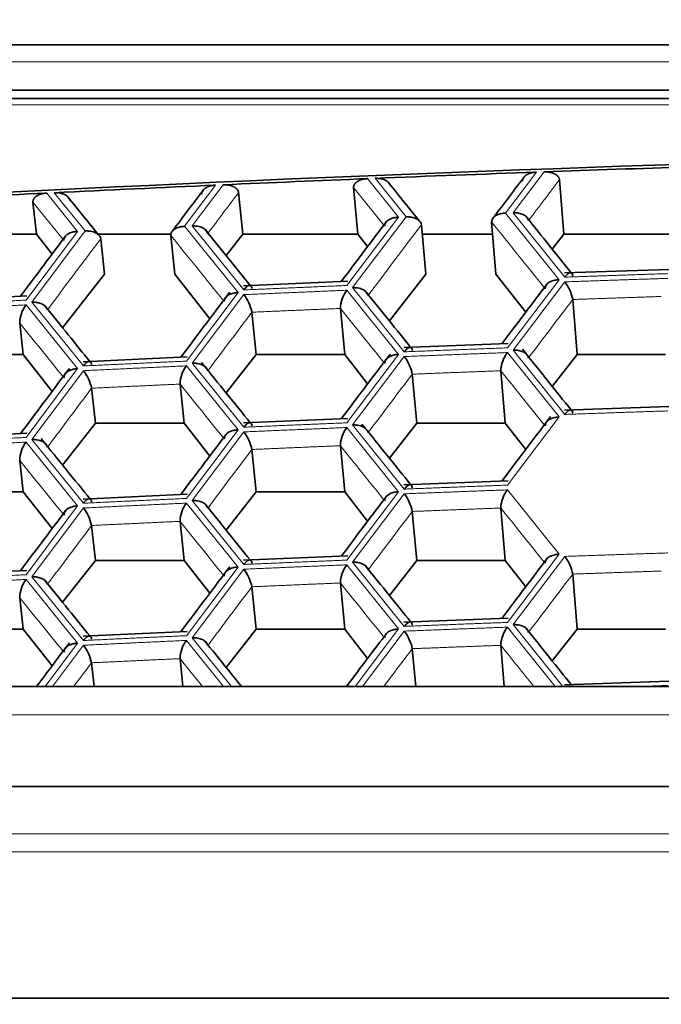
# Model space of a CAD drawing. Units: millimetres. Extents: x 0 to 2454, y 0 to 2753.
# Drawn here: x 1138 to 1144, y 2697 to 2705 of the extents above; entities that cross this region are included whole.
import ezdxf
from ezdxf import colors
from ezdxf.entities.mleader import LeaderData, LeaderLine
from ezdxf.math import Vec2, Vec3

# ---------------------------------------------------------------- set-up
doc = ezdxf.new("R2010")
doc.units = ezdxf.units.MM
doc.layers.add('DV2_Défaut', color=7, linetype='Continuous')
doc.layers.add('Défaut', color=7, linetype='Continuous')

# ---------------------------------------------------------------- blocks, each defined once
blk = doc.blocks.new('_DOT')
at = {"color": 0}
blk.add_line((0, 0), (-1, 0), dxfattribs=at)
at = {"color": 0, "const_width": 0.333}
blk.add_lwpolyline([(-0.1665, 0, 1), (0.1665, 0, 1)], format="xyb", close=True, dxfattribs=at)
blk = doc.blocks.new('SE1')
at = {"layer": 'DV2_Défaut', "color": 7, "linetype": 'Continuous', "lineweight": 35}
for p, q in [((1170.281, 2704.4072), (1136.281, 2704.4072)), ((1136.281, 2704.0493), (1170.281, 2704.0493)), ((1136.281, 2703.9827), (1170.281, 2703.9827)), ((1142.6987, 2703.3422), (1142.7334, 2702.9124)), ((1140.17, 2703.2411), (1140.2029, 2702.9124)), ((1141.0766, 2703.2798), (1141.1108, 2702.9124)), ((1138.5492, 2703.1649), (1138.5776, 2702.9124)), ((1141.6114, 2702.9878), (1141.646, 2702.5988)), ((1142.1637, 2703.009), (1142.1985, 2702.5988)), ((1137.668, 2702.9124), (1138.5776, 2702.9124)), ((1138.5776, 2702.9124), (1138.6999, 2702.7558)), ((1139.0618, 2702.9124), (1139.6423, 2702.9124)), ((1139.6354, 2702.9033), (1139.6672, 2702.5988)), ((1140.0717, 2702.7442), (1140.2029, 2702.9124)), ((1140.2029, 2702.9124), (1141.1108, 2702.9124)), ((1141.1108, 2702.9124), (1141.1869, 2702.8148)), ((1141.6181, 2702.9124), (1142.1719, 2702.9124)), ((1142.6419, 2702.7949), (1142.7334, 2702.9124)), ((1142.7334, 2702.9124), (1143.64, 2702.9124)), ((1139.0836, 2702.8774), (1139.1138, 2702.5988)), ((1138.7828, 2702.1747), (1139.1138, 2702.5988)), ((1139.6672, 2702.5988), (1139.9425, 2702.2457)), ((1141.358, 2702.2291), (1141.646, 2702.5988)), ((1142.1985, 2702.5988), (1142.433, 2702.2977)), ((1143.5603, 2702.6355), (1142.7375, 2702.6073)), ((1141.0301, 2702.5417), (1140.2079, 2702.5065)), ((1138.5019, 2702.4263), (1137.6805, 2702.3842)), ((1142.8034, 2702.3976), (1142.838, 2701.9641)), ((1140.2746, 2702.2974), (1140.3077, 2701.9641)), ((1140.972, 2702.3272), (1141.0061, 2701.9641)), ((1138.4447, 2702.2113), (1138.4727, 2701.9641)), ((1142.295, 2702.0499), (1141.4725, 2702.0183)), ((1137.773, 2701.9641), (1138.4727, 2701.9641)), ((1138.4727, 2701.9641), (1138.6999, 2701.673)), ((1140.0717, 2701.6614), (1140.3077, 2701.9641)), ((1140.3077, 2701.9641), (1141.0061, 2701.9641)), ((1141.0061, 2701.9641), (1141.1869, 2701.7321)), ((1142.6419, 2701.7122), (1142.838, 2701.9641)), ((1142.838, 2701.9641), (1143.5354, 2701.9641)), ((1139.7657, 2701.9453), (1138.9439, 2701.9067)), ((1141.5387, 2701.8088), (1141.5733, 2701.4227)), ((1142.2364, 2701.8356), (1142.2712, 2701.4227)), ((1139.7081, 2701.7306), (1139.74, 2701.4227)), ((1139.011, 2701.6978), (1139.0409, 2701.4227)), ((1143.5603, 2701.5527), (1142.7375, 2701.5246)), ((1138.7828, 2701.092), (1139.0409, 2701.4227)), ((1139.0409, 2701.4227), (1139.74, 2701.4227)), ((1139.74, 2701.4227), (1139.9425, 2701.163)), ((1141.0301, 2701.4589), (1140.2079, 2701.4238)), ((1141.358, 2701.1464), (1141.5733, 2701.4227)), ((1141.5733, 2701.4227), (1142.2712, 2701.4227)), ((1142.2712, 2701.4227), (1142.433, 2701.2149)), ((1138.5019, 2701.3436), (1137.6805, 2701.3014)), ((1140.2746, 2701.2146), (1140.3077, 2700.8814)), ((1140.972, 2701.2444), (1141.0061, 2700.8814)), ((1138.4447, 2701.1286), (1138.4727, 2700.8814)), ((1142.295, 2700.9672), (1141.4725, 2700.9355)), ((1137.773, 2700.8814), (1138.4727, 2700.8814)), ((1138.4727, 2700.8814), (1138.6999, 2700.5903)), ((1140.0717, 2700.5787), (1140.3077, 2700.8814)), ((1140.3077, 2700.8814), (1141.0061, 2700.8814)), ((1141.0061, 2700.8814), (1141.1869, 2700.6494)), ((1139.7657, 2700.8626), (1138.9439, 2700.824)), ((1141.5387, 2700.7261), (1141.5733, 2700.34)), ((1142.2364, 2700.7529), (1142.2712, 2700.34)), ((1139.7081, 2700.6478), (1139.74, 2700.34)), ((1139.011, 2700.6151), (1139.0409, 2700.34)), ((1138.7828, 2700.0092), (1139.0409, 2700.34)), ((1139.0409, 2700.34), (1139.74, 2700.34)), ((1139.74, 2700.34), (1139.9425, 2700.0803)), ((1141.0301, 2700.3762), (1140.2079, 2700.3411)), ((1141.358, 2700.0636), (1141.5733, 2700.34)), ((1141.5733, 2700.34), (1142.2712, 2700.34)), ((1142.2712, 2700.34), (1142.433, 2700.1322)), ((1138.5019, 2700.2609), (1137.6805, 2700.2187)), ((1142.8034, 2700.2321), (1142.838, 2699.7986)), ((1140.2746, 2700.1319), (1140.3077, 2699.7986)), ((1140.972, 2700.1617), (1141.0061, 2699.7986)), ((1138.4447, 2700.0459), (1138.4727, 2699.7986)), ((1142.295, 2699.8844), (1141.4725, 2699.8528)), ((1137.773, 2699.7986), (1138.4727, 2699.7986)), ((1138.4727, 2699.7986), (1138.6999, 2699.5075)), ((1140.0717, 2699.496), (1140.3077, 2699.7986)), ((1140.3077, 2699.7986), (1141.0061, 2699.7986)), ((1141.0061, 2699.7986), (1141.1869, 2699.5666)), ((1142.6419, 2699.5467), (1142.838, 2699.7986)), ((1142.838, 2699.7986), (1143.5354, 2699.7986)), ((1139.7657, 2699.7799), (1138.9439, 2699.7412)), ((1141.5387, 2699.6433), (1141.5655, 2699.345)), ((1142.2364, 2699.6702), (1142.2638, 2699.345)), ((1139.7081, 2699.5651), (1139.7309, 2699.345)), ((1139.011, 2699.5323), (1139.0314, 2699.345)), ((1134.9246, 2699.345), (1171.6375, 2699.345)), ((1143.5603, 2699.3872), (1142.7375, 2699.3591)), ((1134.9246, 2698.5562), (1171.6375, 2698.5562)), ((1136.281, 2696.8877), (1170.281, 2696.8877))]:
    blk.add_line(p, q, dxfattribs=at)
at = {"layer": 'DV2_Défaut', "color": 7, "linetype": 'Continuous', "lineweight": 18}
for p, q in [((1136.281, 2704.2733), (1170.281, 2704.2733)), ((1136.281, 2703.9325), (1170.281, 2703.9325)), ((1142.518, 2703.4023), (1142.2737, 2703.0797)), ((1142.3334, 2703.0819), (1142.5777, 2703.4045)), ((1139.9882, 2703.2997), (1139.744, 2702.975)), ((1139.8037, 2702.9777), (1140.0478, 2703.3023)), ((1141.186, 2703.351), (1141.4303, 2703.0472)), ((1141.4899, 2703.0496), (1141.2456, 2703.3534)), ((1138.6572, 2703.2369), (1138.9013, 2702.9353)), ((1138.9609, 2702.9382), (1138.7168, 2703.2399)), ((1141.3145, 2702.9839), (1141.0766, 2703.2798)), ((1138.7866, 2702.8714), (1138.5492, 2703.1649)), ((1141.0683, 2702.4911), (1141.4899, 2703.0496)), ((1142.2737, 2703.0797), (1142.6955, 2702.5537)), ((1142.7406, 2702.574), (1142.3334, 2703.0819)), ((1139.744, 2702.975), (1140.1655, 2702.4526)), ((1140.2106, 2702.4732), (1139.8037, 2702.9777)), ((1141.4303, 2703.0472), (1141.0232, 2702.508)), ((1138.9013, 2702.9353), (1138.4945, 2702.3925)), ((1138.5396, 2702.3761), (1138.9609, 2702.9382)), ((1142.6955, 2702.5537), (1142.2882, 2702.0162)), ((1142.3334, 2701.9992), (1142.7406, 2702.5367)), ((1140.1655, 2702.4526), (1139.7586, 2701.9116)), ((1139.8037, 2701.895), (1140.2106, 2702.4359)), ((1141.0232, 2702.4706), (1141.4303, 2701.9645)), ((1141.4754, 2701.9849), (1141.0683, 2702.4911)), ((1138.4945, 2702.3552), (1138.9013, 2701.8525)), ((1138.9464, 2701.8734), (1138.5396, 2702.3761)), ((1141.4303, 2701.9645), (1141.0232, 2701.4252)), ((1142.2882, 2701.9789), (1142.6955, 2701.471)), ((1142.7406, 2701.4913), (1142.3334, 2701.9992)), ((1140.2106, 2701.3905), (1139.8037, 2701.895)), ((1141.0683, 2701.4084), (1141.4754, 2701.9476)), ((1138.9013, 2701.8525), (1138.4945, 2701.3098)), ((1138.5396, 2701.2934), (1138.9464, 2701.836)), ((1139.7586, 2701.8742), (1140.1655, 2701.3698)), ((1142.6955, 2701.471), (1142.2882, 2700.9335)), ((1140.1655, 2701.3698), (1139.7586, 2700.8288)), ((1139.8037, 2700.8122), (1140.2106, 2701.3532)), ((1141.0232, 2701.3879), (1141.4303, 2700.8817)), ((1141.4754, 2700.9022), (1141.0683, 2701.4084)), ((1138.4945, 2701.2725), (1138.9013, 2700.7698)), ((1138.9464, 2700.7906), (1138.5396, 2701.2934)), ((1141.4303, 2700.8817), (1141.0232, 2700.3425)), ((1142.2882, 2700.8961), (1142.6955, 2700.3882)), ((1140.2106, 2700.3078), (1139.8037, 2700.8122)), ((1141.0683, 2700.3257), (1141.4754, 2700.8649)), ((1138.9013, 2700.7698), (1138.4945, 2700.2271)), ((1138.5396, 2700.2106), (1138.9464, 2700.7533)), ((1139.7586, 2700.7915), (1140.1655, 2700.2871)), ((1142.6955, 2700.3882), (1142.2882, 2699.8507)), ((1142.3334, 2699.8337), (1142.7406, 2700.3712)), ((1140.1655, 2700.2871), (1139.7586, 2699.7461)), ((1139.8037, 2699.7295), (1140.2106, 2700.2704)), ((1141.0232, 2700.3051), (1141.4303, 2699.799)), ((1141.4754, 2699.8195), (1141.0683, 2700.3257)), ((1138.4945, 2700.1897), (1138.9013, 2699.6871)), ((1138.9464, 2699.7079), (1138.5396, 2700.2106)), ((1141.4303, 2699.799), (1141.0875, 2699.3449)), ((1142.2882, 2699.8134), (1142.6639, 2699.345)), ((1142.7253, 2699.345), (1142.3334, 2699.8337)), ((1140.1139, 2699.3449), (1139.8037, 2699.7295)), ((1141.1453, 2699.3449), (1141.4754, 2699.7821)), ((1138.9013, 2699.6871), (1138.6449, 2699.3449)), ((1138.7023, 2699.3449), (1138.9464, 2699.6706)), ((1139.7586, 2699.7088), (1140.0521, 2699.3449)), ((1134.9246, 2699.1209), (1171.6375, 2699.1209)), ((1136.881, 2698.1828), (1145.081, 2698.1828)), ((1145.081, 2698.0417), (1136.881, 2698.0417))]:
    blk.add_line(p, q, dxfattribs=at)
at = {"layer": 'DV2_Défaut', "color": 7, "linetype": 'Continuous', "lineweight": 35}
for centre, radius, start, end in [((1142.5012, 2702.345), 0.3067, 9.88284, 38.68403), ((1139.9543, 2702.2335), 0.3266, 11.28029, 38.3005), ((1141.2191, 2702.3199), 0.2472, 142.42586, 178.31075), ((1138.6866, 2702.2081), 0.2419, 142.55171, 179.23737), ((1142.4861, 2701.8263), 0.2499, 142.36373, 177.84798), ((1141.2225, 2701.7483), 0.322, 10.83221, 38.24214), ((1138.6972, 2701.6354), 0.3199, 11.24657, 38.83962), ((1139.9525, 2701.7253), 0.2445, 142.48852, 178.77389), ((1139.9543, 2701.1508), 0.3266, 11.28029, 38.3005), ((1141.2191, 2701.2372), 0.2472, 142.42586, 178.31075), ((1138.6866, 2701.1254), 0.2419, 142.55171, 179.23737), ((1142.4861, 2700.7435), 0.2499, 142.36373, 177.84798), ((1141.2225, 2700.6656), 0.322, 10.83221, 38.24214), ((1138.6866, 2700.5477), 0.3313, 11.72771, 38.35848), ((1139.9525, 2700.6426), 0.2445, 142.48852, 178.77389), ((1142.491, 2700.1749), 0.3175, 10.38349, 38.18339), ((1139.9543, 2700.068), 0.3266, 11.28029, 38.3005), ((1141.2191, 2700.1544), 0.2472, 142.42586, 178.31075), ((1138.6866, 2700.0426), 0.2419, 142.55171, 179.23737), ((1142.4861, 2699.6608), 0.2499, 142.36373, 177.84798), ((1141.2225, 2699.5828), 0.322, 10.83221, 38.24214), ((1138.6866, 2699.465), 0.3313, 11.72771, 38.35848), ((1139.9525, 2699.5599), 0.2445, 142.48852, 178.77389)]:
    blk.add_arc(centre, radius, start, end, dxfattribs=at)
for centre, major_axis, ratio, start_param, end_param in [((1153.281, 2572.2463), (-197.5112, 0), 0.665145, 4.626211, 4.798567), ((1153.281, 2572.2245), (-197.5108, -0.0001), 0.665144, -1.522354, -1.516579), ((1153.281, 2572.2237), (-197.5114, 0), 0.665145, -1.516276, -1.509823), ((1153.281, 2572.2237), (-197.5114, 0), 0.665145, -1.503444, -1.496991), ((1153.281, 2572.2245), (-197.5108, -0.0001), 0.665144, -1.509521, -1.503747), ((1153.281, 2572.2245), (-197.5108, -0.0001), 0.665144, -1.496689, -1.490914)]:
    blk.add_ellipse(centre, major_axis=major_axis, ratio=ratio, start_param=start_param, end_param=end_param, dxfattribs=at)
for points in [[(1142.4247, 2703.3694), (1142.3482, 2703.2684), (1142.2646, 2703.1581), (1142.174, 2703.0384)], [(1141.5969, 2703.0146), (1141.5213, 2703.1087), (1141.4385, 2703.2117), (1141.3486, 2703.3236)], [(1139.0686, 2702.9039), (1138.9931, 2702.9974), (1138.9104, 2703.0997), (1138.8205, 2703.2108)], [(1139.8961, 2703.2667), (1139.8195, 2703.1649), (1139.7359, 2703.0536), (1139.6452, 2702.9329)], [(1142.7907, 2702.6092), (1142.682, 2702.7449), (1142.5636, 2702.8927), (1142.4355, 2703.0525)], [(1141.3358, 2703.0122), (1141.2267, 2702.8676), (1141.1078, 2702.7101), (1140.9792, 2702.5395)], [(1138.8082, 2702.9003), (1138.699, 2702.7546), (1138.58, 2702.5957), (1138.4512, 2702.4237)], [(1140.2614, 2702.5088), (1140.1528, 2702.6436), (1140.0345, 2702.7903), (1139.9066, 2702.9488)], [(1142.602, 2702.5208), (1142.4924, 2702.3762), (1142.3731, 2702.2186), (1142.2439, 2702.0479)], [(1140.0999, 2702.455), (1139.9831, 2702.2997), (1139.8548, 2702.129), (1139.7149, 2701.943)], [(1141.5258, 2702.0203), (1141.4171, 2702.1556), (1141.2988, 2702.3028), (1141.1708, 2702.462)], [(1138.9975, 2701.9092), (1138.889, 2702.0435), (1138.7708, 2702.1896), (1138.643, 2702.3476)], [(1141.3642, 2701.9671), (1141.2474, 2701.8123), (1141.119, 2701.6422), (1140.9792, 2701.4568)], [(1142.7907, 2701.5264), (1142.6739, 2701.6723), (1142.5459, 2701.832), (1142.4067, 2702.0056)], [(1140.2614, 2701.4261), (1140.1447, 2701.5709), (1140.0168, 2701.7295), (1139.8778, 2701.9018)], [(1138.8361, 2701.8547), (1138.7193, 2701.699), (1138.591, 2701.5277), (1138.4512, 2701.341)], [(1142.629, 2701.4738), (1142.5122, 2701.3196), (1142.3838, 2701.15), (1142.2439, 2700.9652)], [(1141.5258, 2700.9376), (1141.409, 2701.0829), (1141.2811, 2701.2421), (1141.142, 2701.415)], [(1138.9975, 2700.8265), (1138.8809, 2700.9708), (1138.7531, 2701.1288), (1138.6142, 2701.3005)], [(1140.0735, 2701.3371), (1139.9638, 2701.1913), (1139.8443, 2701.0324), (1139.7149, 2700.8602)], [(1141.3375, 2700.8489), (1141.2279, 2700.7037), (1141.1084, 2700.5455), (1140.9792, 2700.374)], [(1138.8097, 2700.7367), (1138.7, 2700.5905), (1138.5806, 2700.431), (1138.4512, 2700.2583)], [(1140.2614, 2700.3434), (1140.1528, 2700.4781), (1140.0345, 2700.6248), (1139.9066, 2700.7834)], [(1142.602, 2700.3553), (1142.4924, 2700.2107), (1142.3731, 2700.0531), (1142.2439, 2699.8825)], [(1140.0999, 2700.2895), (1139.9831, 2700.1342), (1139.8548, 2699.9636), (1139.7149, 2699.7775)], [(1141.5258, 2699.8549), (1141.4171, 2699.9901), (1141.2988, 2700.1373), (1141.1708, 2700.2965)], [(1138.9975, 2699.7437), (1138.8891, 2699.8778), (1138.7712, 2700.0236), (1138.6436, 2700.1813)], [(1142.7907, 2699.361), (1142.682, 2699.4967), (1142.5636, 2699.6445), (1142.4355, 2699.8043)], [(1141.3375, 2699.7662), (1141.2394, 2699.6363), (1141.1335, 2699.4959), (1141.0196, 2699.345)], [(1138.8361, 2699.6893), (1138.7556, 2699.5819), (1138.6696, 2699.4671), (1138.5781, 2699.345)], [(1140.1934, 2699.345), (1140.1039, 2699.456), (1140.0083, 2699.5745), (1139.9066, 2699.7006)]]:
    blk.add_open_spline(points, degree=3, dxfattribs=at)
for points, degree, knots in [([(1142.4079, 2703.3317), (1142.406, 2703.3605), (1142.4408, 2703.3817), (1142.472, 2703.4007), (1142.518, 2703.4023)], 2, [0, 0, 0, 0.5, 0.5, 1, 1, 1]), ([(1142.5777, 2703.4045), (1142.6225, 2703.4061), (1142.6577, 2703.3896), (1142.6748, 2703.3816), (1142.6863, 2703.369), (1142.6973, 2703.3568), (1142.6987, 2703.3422)], 2, [0, 0, 0, 0.5, 0.5, 0.75, 0.75, 1, 1, 1]), ([(1139.8795, 2703.2281), (1139.877, 2703.2569), (1139.9114, 2703.2784), (1139.9422, 2703.2976), (1139.9882, 2703.2997)], 2, [0, 0, 0, 0.5, 0.5, 1, 1, 1]), ([(1140.0478, 2703.3023), (1140.0926, 2703.3043), (1140.1281, 2703.2881), (1140.1453, 2703.2803), (1140.157, 2703.2677), (1140.1683, 2703.2556), (1140.17, 2703.2411)], 2, [0, 0, 0, 0.5, 0.5, 0.75, 0.75, 1, 1, 1]), ([(1141.0766, 2703.2798), (1141.0744, 2703.3087), (1141.109, 2703.33), (1141.14, 2703.3491), (1141.186, 2703.351)], 2, [0, 0, 0, 0.5, 0.5, 1, 1, 1]), ([(1141.2456, 2703.3534), (1141.2904, 2703.3552), (1141.3258, 2703.3389), (1141.343, 2703.331), (1141.3545, 2703.3184), (1141.3657, 2703.3062), (1141.3672, 2703.2917)], 2, [0, 0, 0, 0.5, 0.5, 0.75, 0.75, 1, 1, 1]), ([(1138.5492, 2703.1649), (1138.5465, 2703.1937), (1138.5806, 2703.2153), (1138.6113, 2703.2347), (1138.6572, 2703.2369)], 2, [0, 0, 0, 0.5, 0.5, 1, 1, 1]), ([(1138.7168, 2703.2399), (1138.7616, 2703.2421), (1138.7973, 2703.226), (1138.8146, 2703.2183), (1138.8264, 2703.2058), (1138.8378, 2703.1937), (1138.8396, 2703.1792)], 2, [0, 0, 0, 0.5, 0.5, 0.75, 0.75, 1, 1, 1]), ([(1141.6114, 2702.9878), (1141.6101, 2702.9934), (1141.6074, 2703.0052), (1141.5928, 2703.0217), (1141.5682, 2703.0376), (1141.5363, 2703.047), (1141.5082, 2703.0501), (1141.4941, 2703.0497), (1141.4899, 2703.0496)], 3, [0, 0, 0, 0, 0.151754, 0.31919, 0.500037, 0.749673, 0.9261, 1, 1, 1, 1]), ([(1142.2737, 2703.0797), (1142.2695, 2703.0795), (1142.2555, 2703.0788), (1142.228, 2703.0736), (1142.1942, 2703.0602), (1142.1672, 2703.0365), (1142.1648, 2703.0177), (1142.1637, 2703.009)], 3, [0, 0, 0, 0, 0.074133, 0.250917, 0.501128, 0.766927, 1, 1, 1, 1]), ([(1142.4545, 2703.0198), (1142.4532, 2703.0255), (1142.4506, 2703.0375), (1142.4361, 2703.0541), (1142.4116, 2703.0696), (1142.3797, 2703.0794), (1142.3516, 2703.0822), (1142.3375, 2703.082), (1142.3334, 2703.0819)], 3, [0, 0, 0, 0, 0.151754, 0.31919, 0.500037, 0.749673, 0.9261, 1, 1, 1, 1]), ([(1139.6354, 2702.9033), (1139.6356, 2702.9091), (1139.636, 2702.9212), (1139.6473, 2702.9389), (1139.6687, 2702.9563), (1139.6985, 2702.9686), (1139.7258, 2702.9737), (1139.7399, 2702.9747), (1139.744, 2702.975)], 3, [0, 0, 0, 0, 0.151754, 0.31919, 0.500037, 0.749673, 0.9261, 1, 1, 1, 1]), ([(1139.9259, 2702.9166), (1139.9246, 2702.9223), (1139.9217, 2702.9342), (1139.9069, 2702.9507), (1139.8821, 2702.966), (1139.8501, 2702.9755), (1139.8219, 2702.9781), (1139.8078, 2702.9778), (1139.8037, 2702.9777)], 3, [0, 0, 0, 0, 0.151754, 0.31919, 0.500037, 0.749673, 0.9261, 1, 1, 1, 1]), ([(1141.3207, 2702.9762), (1141.321, 2702.9818), (1141.3216, 2702.9938), (1141.333, 2703.0114), (1141.3547, 2703.0291), (1141.3847, 2703.041), (1141.412, 2703.0462), (1141.4261, 2703.047), (1141.4303, 2703.0472)], 3, [0, 0, 0, 0, 0.151754, 0.31919, 0.500037, 0.749673, 0.9261, 1, 1, 1, 1]), ([(1138.7932, 2702.8633), (1138.7933, 2702.869), (1138.7936, 2702.8809), (1138.8048, 2702.8986), (1138.8261, 2702.9165), (1138.8558, 2702.9287), (1138.8831, 2702.9341), (1138.8971, 2702.935), (1138.9013, 2702.9353)], 3, [0, 0, 0, 0, 0.151754, 0.31919, 0.500037, 0.749673, 0.9261, 1, 1, 1, 1]), ([(1139.0836, 2702.8774), (1139.0822, 2702.883), (1139.0792, 2702.8948), (1139.0644, 2702.9112), (1139.0394, 2702.9268), (1139.0073, 2702.936), (1138.9792, 2702.9388), (1138.9651, 2702.9383), (1138.9609, 2702.9382)], 3, [0, 0, 0, 0, 0.151754, 0.31919, 0.500037, 0.749673, 0.9261, 1, 1, 1, 1]), ([(1142.8034, 2702.5843), (1142.8025, 2702.5896), (1142.8007, 2702.6006), (1142.7927, 2702.6089), (1142.7811, 2702.6097), (1142.7629, 2702.6007), (1142.7489, 2702.5839), (1142.7406, 2702.574)], 3, [0, 0, 0, 0, 0.155767, 0.321633, 0.50055, 0.706934, 1, 1, 1, 1]), ([(1140.2746, 2702.4841), (1140.2736, 2702.4894), (1140.2715, 2702.5003), (1140.2633, 2702.5085), (1140.2513, 2702.5093), (1140.233, 2702.5002), (1140.2189, 2702.4832), (1140.2106, 2702.4732)], 3, [0, 0, 0, 0, 0.155767, 0.321633, 0.50055, 0.706934, 1, 1, 1, 1]), ([(1142.6955, 2702.5537), (1142.6913, 2702.5535), (1142.6773, 2702.5526), (1142.6498, 2702.5478), (1142.6159, 2702.5342), (1142.5889, 2702.5111), (1142.5864, 2702.492), (1142.5853, 2702.4831)], 3, [0, 0, 0, 0, 0.074133, 0.250917, 0.501128, 0.766927, 1, 1, 1, 1]), ([(1140.0567, 2702.3811), (1140.0569, 2702.3867), (1140.0573, 2702.3987), (1140.0686, 2702.4163), (1140.0901, 2702.4341), (1140.12, 2702.4462), (1140.1473, 2702.4515), (1140.1614, 2702.4523), (1140.1655, 2702.4526)], 3, [0, 0, 0, 0, 0.151754, 0.31919, 0.500037, 0.749673, 0.9261, 1, 1, 1, 1]), ([(1141.19, 2702.4295), (1141.1886, 2702.4352), (1141.1859, 2702.4472), (1141.1713, 2702.4637), (1141.1466, 2702.4791), (1141.1146, 2702.4888), (1141.0865, 2702.4915), (1141.0724, 2702.4912), (1141.0683, 2702.4911)], 3, [0, 0, 0, 0, 0.151754, 0.31919, 0.500037, 0.749673, 0.9261, 1, 1, 1, 1]), ([(1138.6625, 2702.3155), (1138.6611, 2702.3212), (1138.6581, 2702.3332), (1138.6432, 2702.3496), (1138.6182, 2702.3648), (1138.586, 2702.3742), (1138.5579, 2702.3766), (1138.5438, 2702.3762), (1138.5396, 2702.3761)], 3, [0, 0, 0, 0, 0.151754, 0.31919, 0.500037, 0.749673, 0.9261, 1, 1, 1, 1]), ([(1141.4303, 2701.9645), (1141.4261, 2701.9642), (1141.412, 2701.9633), (1141.3846, 2701.9584), (1141.3509, 2701.9446), (1141.3241, 2701.9214), (1141.3218, 2701.9023), (1141.3207, 2701.8934)], 3, [0, 0, 0, 0, 0.074133, 0.250917, 0.501128, 0.766927, 1, 1, 1, 1]), ([(1141.5387, 2701.9955), (1141.5378, 2702.0008), (1141.5359, 2702.0118), (1141.5278, 2702.02), (1141.5159, 2702.0209), (1141.4977, 2702.0118), (1141.4836, 2701.9949), (1141.4754, 2701.9849)], 3, [0, 0, 0, 0, 0.155767, 0.321633, 0.50055, 0.706934, 1, 1, 1, 1]), ([(1142.4545, 2701.937), (1142.4532, 2701.9427), (1142.4506, 2701.9547), (1142.4361, 2701.9714), (1142.4116, 2701.9869), (1142.3797, 2701.9966), (1142.3516, 2701.9994), (1142.3375, 2701.9993), (1142.3334, 2701.9992)], 3, [0, 0, 0, 0, 0.151754, 0.31919, 0.500037, 0.749673, 0.9261, 1, 1, 1, 1]), ([(1139.011, 2701.8845), (1139.0099, 2701.8898), (1139.0077, 2701.9007), (1138.9993, 2701.9089), (1138.9872, 2701.9096), (1138.9687, 2701.9004), (1138.9546, 2701.8834), (1138.9464, 2701.8734)], 3, [0, 0, 0, 0, 0.155767, 0.321633, 0.50055, 0.706934, 1, 1, 1, 1]), ([(1139.9259, 2701.8338), (1139.9246, 2701.8395), (1139.9217, 2701.8515), (1139.9069, 2701.868), (1139.8821, 2701.8833), (1139.8501, 2701.8928), (1139.8219, 2701.8953), (1139.8078, 2701.895), (1139.8037, 2701.895)], 3, [0, 0, 0, 0, 0.151754, 0.31919, 0.500037, 0.749673, 0.9261, 1, 1, 1, 1]), ([(1138.9013, 2701.8525), (1138.8971, 2701.8522), (1138.8831, 2701.8512), (1138.8558, 2701.846), (1138.8223, 2701.832), (1138.796, 2701.8085), (1138.7941, 2701.7895), (1138.7932, 2701.7806)], 3, [0, 0, 0, 0, 0.074133, 0.250917, 0.501128, 0.766927, 1, 1, 1, 1]), ([(1142.8034, 2701.5015), (1142.8025, 2701.5069), (1142.8007, 2701.5178), (1142.7927, 2701.5261), (1142.7811, 2701.527), (1142.7629, 2701.518), (1142.7489, 2701.5011), (1142.7406, 2701.4913)], 3, [0, 0, 0, 0, 0.155767, 0.321633, 0.50055, 0.706934, 1, 1, 1, 1]), ([(1140.2746, 2701.4013), (1140.2736, 2701.4066), (1140.2715, 2701.4176), (1140.2633, 2701.4258), (1140.2513, 2701.4266), (1140.233, 2701.4174), (1140.2189, 2701.4004), (1140.2106, 2701.3905)], 3, [0, 0, 0, 0, 0.155767, 0.321633, 0.50055, 0.706934, 1, 1, 1, 1]), ([(1142.6955, 2701.471), (1142.6913, 2701.4707), (1142.6773, 2701.4699), (1142.6498, 2701.4651), (1142.6159, 2701.4514), (1142.5889, 2701.4283), (1142.5864, 2701.4093), (1142.5853, 2701.4004)], 3, [0, 0, 0, 0, 0.074133, 0.250917, 0.501128, 0.766927, 1, 1, 1, 1]), ([(1140.1655, 2701.3698), (1140.1614, 2701.3695), (1140.1473, 2701.3686), (1140.1199, 2701.3635), (1140.0863, 2701.3496), (1140.0598, 2701.3263), (1140.0577, 2701.3072), (1140.0567, 2701.2983)], 3, [0, 0, 0, 0, 0.074133, 0.250917, 0.501128, 0.766927, 1, 1, 1, 1]), ([(1141.19, 2701.3468), (1141.1886, 2701.3525), (1141.1859, 2701.3644), (1141.1713, 2701.381), (1141.1466, 2701.3964), (1141.1146, 2701.4061), (1141.0865, 2701.4087), (1141.0724, 2701.4085), (1141.0683, 2701.4084)], 3, [0, 0, 0, 0, 0.151754, 0.31919, 0.500037, 0.749673, 0.9261, 1, 1, 1, 1]), ([(1138.6625, 2701.2328), (1138.6611, 2701.2385), (1138.6581, 2701.2504), (1138.6432, 2701.2668), (1138.6182, 2701.282), (1138.586, 2701.2914), (1138.5579, 2701.2938), (1138.5438, 2701.2935), (1138.5396, 2701.2934)], 3, [0, 0, 0, 0, 0.151754, 0.31919, 0.500037, 0.749673, 0.9261, 1, 1, 1, 1]), ([(1141.4303, 2700.8817), (1141.4261, 2700.8815), (1141.412, 2700.8806), (1141.3846, 2700.8756), (1141.3509, 2700.8619), (1141.3241, 2700.8386), (1141.3218, 2700.8196), (1141.3207, 2700.8107)], 3, [0, 0, 0, 0, 0.074133, 0.250917, 0.501128, 0.766927, 1, 1, 1, 1]), ([(1141.5387, 2700.9128), (1141.5378, 2700.9181), (1141.5359, 2700.929), (1141.5278, 2700.9373), (1141.5159, 2700.9381), (1141.4977, 2700.929), (1141.4836, 2700.9121), (1141.4754, 2700.9022)], 3, [0, 0, 0, 0, 0.155767, 0.321633, 0.50055, 0.706934, 1, 1, 1, 1]), ([(1139.011, 2700.8017), (1139.0099, 2700.807), (1139.0077, 2700.818), (1138.9993, 2700.8262), (1138.9872, 2700.8269), (1138.9687, 2700.8177), (1138.9546, 2700.8006), (1138.9464, 2700.7906)], 3, [0, 0, 0, 0, 0.155767, 0.321633, 0.50055, 0.706934, 1, 1, 1, 1]), ([(1139.9259, 2700.7511), (1139.9246, 2700.7568), (1139.9217, 2700.7688), (1139.9069, 2700.7853), (1139.8821, 2700.8006), (1139.8501, 2700.8101), (1139.8219, 2700.8126), (1139.8078, 2700.8123), (1139.8037, 2700.8122)], 3, [0, 0, 0, 0, 0.151754, 0.31919, 0.500037, 0.749673, 0.9261, 1, 1, 1, 1]), ([(1138.9013, 2700.7698), (1138.8971, 2700.7695), (1138.8831, 2700.7685), (1138.8558, 2700.7633), (1138.8223, 2700.7492), (1138.796, 2700.7258), (1138.7941, 2700.7067), (1138.7932, 2700.6978)], 3, [0, 0, 0, 0, 0.074133, 0.250917, 0.501128, 0.766927, 1, 1, 1, 1]), ([(1140.2746, 2700.3186), (1140.2736, 2700.3239), (1140.2715, 2700.3348), (1140.2633, 2700.3431), (1140.2513, 2700.3438), (1140.233, 2700.3347), (1140.2189, 2700.3177), (1140.2106, 2700.3078)], 3, [0, 0, 0, 0, 0.155767, 0.321633, 0.50055, 0.706934, 1, 1, 1, 1]), ([(1142.6955, 2700.3882), (1142.6913, 2700.388), (1142.6773, 2700.3872), (1142.6498, 2700.3823), (1142.6159, 2700.3687), (1142.5889, 2700.3456), (1142.5864, 2700.3266), (1142.5853, 2700.3177)], 3, [0, 0, 0, 0, 0.074133, 0.250917, 0.501128, 0.766927, 1, 1, 1, 1]), ([(1140.0567, 2700.2156), (1140.0569, 2700.2213), (1140.0573, 2700.2332), (1140.0686, 2700.2509), (1140.0901, 2700.2687), (1140.12, 2700.2807), (1140.1473, 2700.2861), (1140.1614, 2700.2869), (1140.1655, 2700.2871)], 3, [0, 0, 0, 0, 0.151754, 0.31919, 0.500037, 0.749673, 0.9261, 1, 1, 1, 1]), ([(1141.19, 2700.264), (1141.1886, 2700.2697), (1141.1859, 2700.2817), (1141.1713, 2700.2983), (1141.1466, 2700.3137), (1141.1146, 2700.3233), (1141.0865, 2700.326), (1141.0724, 2700.3257), (1141.0683, 2700.3257)], 3, [0, 0, 0, 0, 0.151754, 0.31919, 0.500037, 0.749673, 0.9261, 1, 1, 1, 1]), ([(1138.5396, 2700.2106), (1138.5438, 2700.2108), (1138.5579, 2700.2113), (1138.5861, 2700.2085), (1138.6223, 2700.1982), (1138.6536, 2700.177), (1138.6597, 2700.1586), (1138.6625, 2700.15)], 3, [0, 0, 0, 0, 0.074133, 0.250917, 0.501128, 0.766927, 1, 1, 1, 1]), ([(1141.4303, 2699.799), (1141.4261, 2699.7987), (1141.412, 2699.7978), (1141.3846, 2699.7929), (1141.3509, 2699.7791), (1141.3241, 2699.7559), (1141.3218, 2699.7369), (1141.3207, 2699.728)], 3, [0, 0, 0, 0, 0.074133, 0.250917, 0.501128, 0.766927, 1, 1, 1, 1]), ([(1141.5387, 2699.83), (1141.5378, 2699.8353), (1141.5359, 2699.8463), (1141.5278, 2699.8546), (1141.5159, 2699.8554), (1141.4977, 2699.8463), (1141.4836, 2699.8294), (1141.4754, 2699.8195)], 3, [0, 0, 0, 0, 0.155767, 0.321633, 0.50055, 0.706934, 1, 1, 1, 1]), ([(1142.4545, 2699.7716), (1142.4532, 2699.7773), (1142.4506, 2699.7893), (1142.4361, 2699.8059), (1142.4116, 2699.8214), (1142.3797, 2699.8312), (1142.3516, 2699.834), (1142.3375, 2699.8338), (1142.3334, 2699.8337)], 3, [0, 0, 0, 0, 0.151754, 0.31919, 0.500037, 0.749673, 0.9261, 1, 1, 1, 1]), ([(1139.011, 2699.719), (1139.0099, 2699.7243), (1139.0077, 2699.7352), (1138.9993, 2699.7435), (1138.9872, 2699.7442), (1138.9687, 2699.7349), (1138.9546, 2699.7179), (1138.9464, 2699.7079)], 3, [0, 0, 0, 0, 0.155767, 0.321633, 0.50055, 0.706934, 1, 1, 1, 1]), ([(1139.9259, 2699.6683), (1139.9246, 2699.674), (1139.9217, 2699.686), (1139.9069, 2699.7025), (1139.8821, 2699.7178), (1139.8501, 2699.7273), (1139.8219, 2699.7299), (1139.8078, 2699.7296), (1139.8037, 2699.7295)], 3, [0, 0, 0, 0, 0.151754, 0.31919, 0.500037, 0.749673, 0.9261, 1, 1, 1, 1]), ([(1138.9013, 2699.6871), (1138.8971, 2699.6868), (1138.8831, 2699.6857), (1138.8558, 2699.6806), (1138.8223, 2699.6665), (1138.796, 2699.6431), (1138.7941, 2699.624), (1138.7932, 2699.6151)], 3, [0, 0, 0, 0, 0.074133, 0.250917, 0.501128, 0.766927, 1, 1, 1, 1])]:
    blk.add_open_spline(points, degree=degree, knots=knots, dxfattribs=at)
at = {"layer": 'DV2_Défaut', "color": 7, "linetype": 'Continuous', "lineweight": 18}
for points, degree in [([(1142.6987, 2703.3422), (1142.6185, 2703.2363), (1142.5382, 2703.1304), (1142.458, 2703.0244)], 3), ([(1140.17, 2703.2411), (1140.0897, 2703.1344), (1140.0094, 2703.0276), (1139.9292, 2702.9209)], 3), ([(1141.6114, 2702.9878), (1141.472, 2702.8033), (1141.3327, 2702.6187), (1141.1933, 2702.434)], 3), ([(1142.5792, 2702.4907), (1142.4407, 2702.6636), (1142.3022, 2702.8363), (1142.1637, 2703.009)], 3), ([(1140.0503, 2702.389), (1139.912, 2702.5605), (1139.7737, 2702.732), (1139.6354, 2702.9033)], 3), ([(1139.0836, 2702.8774), (1138.9442, 2702.6915), (1138.8049, 2702.5056), (1138.6656, 2702.3196)], 3), ([(1143.5538, 2702.6018), (1143.1472, 2702.5884), (1142.7406, 2702.574)], 2), ([(1141.0232, 2702.508), (1140.6168, 2702.4911), (1140.2106, 2702.4732)], 2), ([(1142.7406, 2702.5367), (1143.1472, 2702.5511), (1143.5538, 2702.5644)], 2), ([(1140.2106, 2702.4359), (1140.6168, 2702.4538), (1141.0232, 2702.4706)], 2), ([(1138.4945, 2702.3925), (1138.0886, 2702.3723), (1137.6827, 2702.3509)], 2), ([(1137.6827, 2702.3135), (1138.0886, 2702.3349), (1138.4945, 2702.3552)], 2), ([(1142.8034, 2702.3976), (1142.6882, 2702.2457), (1142.5731, 2702.0937), (1142.458, 2701.9417)], 3), ([(1143.5013, 2702.4215), (1143.1523, 2702.4099), (1142.8034, 2702.3976)], 2), ([(1140.2746, 2702.2974), (1140.1594, 2702.1444), (1140.0443, 2701.9913), (1139.9292, 2701.8381)], 3), ([(1140.972, 2702.3272), (1140.6232, 2702.3127), (1140.2746, 2702.2974)], 2), ([(1141.3145, 2701.9012), (1141.2003, 2702.0433), (1141.0862, 2702.1852), (1140.972, 2702.3272)], 3), ([(1138.7866, 2701.7887), (1138.6726, 2701.9296), (1138.5587, 2702.0705), (1138.4447, 2702.2113)], 3), ([(1142.2882, 2702.0162), (1141.8818, 2702.0011), (1141.4754, 2701.9849)], 2), ([(1141.4754, 2701.9476), (1141.8818, 2701.9638), (1142.2882, 2701.9789)], 2), ([(1139.7586, 2701.9116), (1139.3524, 2701.893), (1138.9464, 2701.8734)], 2), ([(1138.9464, 2701.836), (1139.3524, 2701.8557), (1139.7586, 2701.8742)], 2), ([(1141.5387, 2701.8088), (1141.4236, 2701.6563), (1141.3085, 2701.5038), (1141.1933, 2701.3512)], 3), ([(1142.2364, 2701.8356), (1141.8875, 2701.8226), (1141.5387, 2701.8088)], 2), ([(1142.5792, 2701.408), (1142.4649, 2701.5506), (1142.3507, 2701.6932), (1142.2364, 2701.8356)], 3), ([(1139.7081, 2701.7306), (1139.3595, 2701.7146), (1139.011, 2701.6978)], 2), ([(1140.0503, 2701.3063), (1139.9362, 2701.4478), (1139.8221, 2701.5892), (1139.7081, 2701.7306)], 3), ([(1139.011, 2701.6978), (1138.8958, 2701.5442), (1138.7807, 2701.3906), (1138.6656, 2701.2369)], 3), ([(1143.5538, 2701.519), (1143.1472, 2701.5057), (1142.7406, 2701.4913)], 2), ([(1141.0232, 2701.4252), (1140.6168, 2701.4084), (1140.2106, 2701.3905)], 2), ([(1140.2106, 2701.3532), (1140.6168, 2701.3711), (1141.0232, 2701.3879)], 2), ([(1138.4945, 2701.3098), (1138.0886, 2701.2895), (1137.6827, 2701.2681)], 2), ([(1137.6827, 2701.2308), (1138.0886, 2701.2522), (1138.4945, 2701.2725)], 2), ([(1140.2746, 2701.2146), (1140.1594, 2701.0616), (1140.0443, 2700.9085), (1139.9292, 2700.7554)], 3), ([(1140.972, 2701.2444), (1140.6232, 2701.23), (1140.2746, 2701.2146)], 2), ([(1141.3145, 2700.8185), (1141.2003, 2700.9605), (1141.0862, 2701.1025), (1140.972, 2701.2444)], 3), ([(1138.7866, 2700.7059), (1138.6726, 2700.8469), (1138.5587, 2700.9878), (1138.4447, 2701.1286)], 3), ([(1142.2882, 2700.9335), (1141.8818, 2700.9184), (1141.4754, 2700.9022)], 2), ([(1141.4754, 2700.8649), (1141.8818, 2700.8811), (1142.2882, 2700.8961)], 2), ([(1139.7586, 2700.8288), (1139.3524, 2700.8103), (1138.9464, 2700.7906)], 2), ([(1138.9464, 2700.7533), (1139.3524, 2700.773), (1139.7586, 2700.7915)], 2), ([(1141.5387, 2700.7261), (1141.4236, 2700.5736), (1141.3085, 2700.4211), (1141.1933, 2700.2685)], 3), ([(1142.2364, 2700.7529), (1141.8875, 2700.7399), (1141.5387, 2700.7261)], 2), ([(1142.5792, 2700.3253), (1142.4649, 2700.4679), (1142.3507, 2700.6104), (1142.2364, 2700.7529)], 3), ([(1139.7081, 2700.6479), (1139.3595, 2700.6319), (1139.011, 2700.6151)], 2), ([(1140.0503, 2700.2235), (1139.9362, 2700.365), (1139.8221, 2700.5065), (1139.7081, 2700.6478)], 3), ([(1139.011, 2700.6151), (1138.8958, 2700.4615), (1138.7807, 2700.3079), (1138.6656, 2700.1542)], 3), ([(1141.0232, 2700.3425), (1140.6168, 2700.3257), (1140.2106, 2700.3078)], 2), ([(1142.7406, 2700.3712), (1143.1472, 2700.3856), (1143.5538, 2700.399)], 2), ([(1140.2106, 2700.2704), (1140.6168, 2700.2883), (1141.0232, 2700.3051)], 2), ([(1143.5013, 2700.256), (1143.1523, 2700.2445), (1142.8034, 2700.2321)], 2), ([(1138.4945, 2700.2271), (1138.0886, 2700.2068), (1137.6827, 2700.1854)], 2), ([(1137.6827, 2700.1481), (1138.0886, 2700.1695), (1138.4945, 2700.1897)], 2), ([(1142.8034, 2700.2321), (1142.6882, 2700.0802), (1142.5731, 2699.9282), (1142.458, 2699.7762)], 3), ([(1140.2746, 2700.1319), (1140.1594, 2699.9789), (1140.0443, 2699.8258), (1139.9292, 2699.6726)], 3), ([(1140.972, 2700.1617), (1140.6232, 2700.1472), (1140.2746, 2700.1319)], 2), ([(1141.3145, 2699.7357), (1141.2003, 2699.8778), (1141.0862, 2700.0198), (1140.972, 2700.1617)], 3), ([(1138.7866, 2699.6232), (1138.6726, 2699.7642), (1138.5587, 2699.905), (1138.4447, 2700.0459)], 3), ([(1142.2882, 2699.8507), (1141.8818, 2699.8357), (1141.4754, 2699.8195)], 2), ([(1141.4754, 2699.7821), (1141.8818, 2699.7983), (1142.2882, 2699.8134)], 2), ([(1139.7586, 2699.7461), (1139.3524, 2699.7276), (1138.9464, 2699.7079)], 2), ([(1138.9464, 2699.6706), (1139.3524, 2699.6902), (1139.7586, 2699.7088)], 2), ([(1141.5387, 2699.6433), (1141.4636, 2699.5439), (1141.3886, 2699.4445), (1141.3135, 2699.345)], 3), ([(1142.2364, 2699.6702), (1141.8875, 2699.6572), (1141.5387, 2699.6434)], 2), ([(1142.4971, 2699.345), (1142.4102, 2699.4534), (1142.3233, 2699.5618), (1142.2364, 2699.6702)], 3), ([(1139.7081, 2699.5651), (1139.3595, 2699.5491), (1139.011, 2699.5323)], 2), ([(1139.8856, 2699.345), (1139.8265, 2699.4184), (1139.7673, 2699.4917), (1139.7081, 2699.5651)], 3), ([(1139.011, 2699.5323), (1138.9642, 2699.4699), (1138.9173, 2699.4074), (1138.8705, 2699.345)], 3), ([(1143.5538, 2699.3536), (1143.4241, 2699.3493), (1143.2944, 2699.345)], 2)]:
    blk.add_open_spline(points, degree=degree, dxfattribs=at)

msp = doc.modelspace()

# ---------------------------------------------------------------- block references
at = {"layer": 'Défaut'}
msp.add_blockref('SE1', (0, 0), dxfattribs=at)

# ---------------------------------------------------------------- leaders
at = {"layer": 'Défaut', "color": 7, "linetype": 'Continuous', "lineweight": 18}
ml = msp.add_multileader_mtext('Standard', dxfattribs=at)
ml.set_content('{\\pxsm0.9;\\fSolid Edge ISO|b1||i0||c0|p34;\\W1.;27/09/2021\\P}', color=256)
ml.set_leader_properties()
ml.set_arrow_properties(name='DOT')
ml.build(insert=Vec2(0, 0))
ml.multileader.update_dxf_attribs({"leader_type": 0, "dogleg_length": 0, "arrow_head_size": 12})
ctx = ml.context
ctx.base_point, ctx.char_height, ctx.arrow_head_size, ctx.landing_gap_size = Vec3(2366.2419, 2733.6651), 12, 12, 4.2
notes = []
notes.append((ctx, [(0, (0, 0, 0), (0, 0), (1, 0), 1, [])]))
ctx.mtext.insert = Vec3(2368.2419, 2739.7852)
for ctx, leaders in notes:
    for number, flags, end, landing, length, lines in leaders:
        leader = LeaderData()
        leader.index, (leader.has_last_leader_line, leader.has_dogleg_vector, leader.attachment_direction) = number, flags
        leader.last_leader_point, leader.dogleg_vector, leader.dogleg_length = Vec3(end), Vec3(landing), length
        for number, points, colour, breaks in lines:
            line = LeaderLine()
            line.index, line.vertices, line.color, line.breaks = number, Vec3.list(points), colors.encode_raw_color(colour), breaks
            leader.lines.append(line)
        ctx.leaders.append(leader)

doc.saveas('drawing.dxf')
